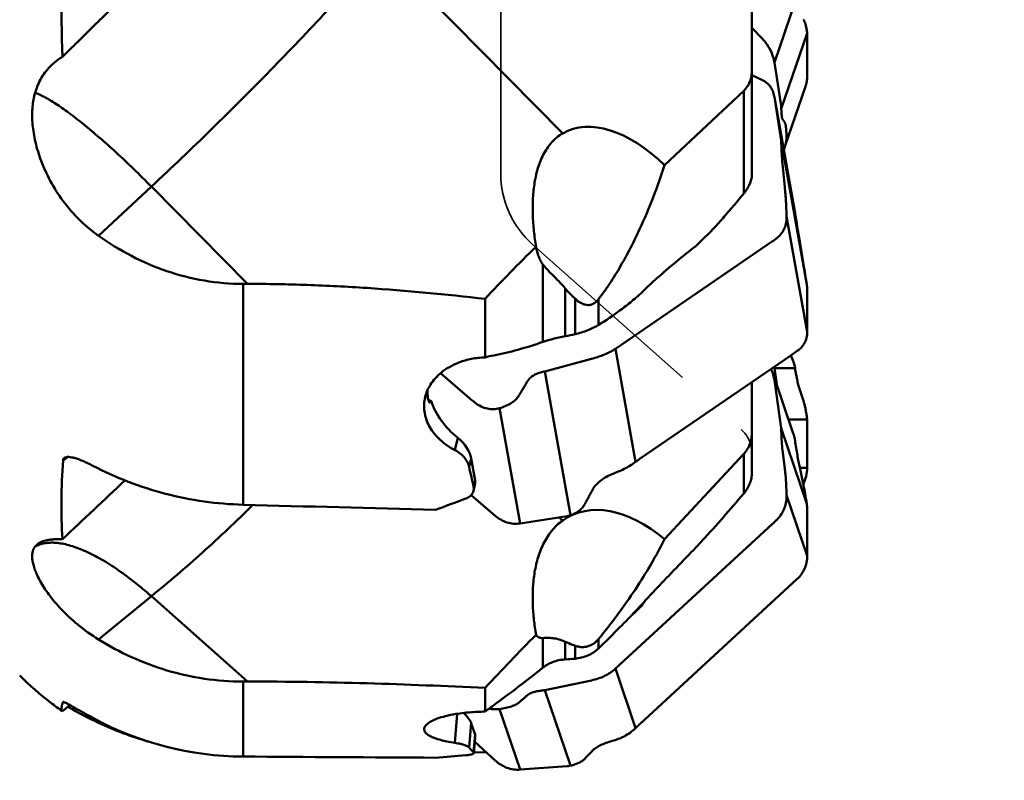
# Model space of a CAD drawing. Units: millimetres. Extents: x -27 to 112, y -118 to 159.
# Drawn here: x 39 to 70, y -108 to -84 of the extents above; entities that cross this region are included whole.
import ezdxf

# ---------------------------------------------------------------- set-up
doc = ezdxf.new("R2010")
doc.units = ezdxf.units.MM
doc.linetypes.add('HIDDEN', pattern=[9.525, 6.35, -3.175])
for name, color, linetype, lineweight in [('1', 4, 'Continuous', 50), ('2', 7, 'Continuous', 25), ('sk3', 1, 'HIDDEN', 35)]:
    doc.layers.add(name, color=color, linetype=linetype, lineweight=lineweight)
doc.styles.add('simplex', font='txt.shx', dxfattribs={"height": 3.5})
doc.dimstyles.new('\\M+18352\\M+18373\\M+1815B - ISO-25', dxfattribs={"dimscale": 0, "dimtxt": 3.5, "dimasz": 3.5, "dimexe": 1.5, "dimexo": 0, "dimgap": 2.3, "dimtad": 1, "dimdsep": 46, "dimtxsty": 'simplex', "dimcen": 0.09, "dimclrd": 256, "dimclre": 256, "dimclrt": 256, "dimadec": 0, "dimazin": 0, "dimtfac": 1, "dimtofl": 0, "dimtmove": 0, "dimatfit": 3, "dimfxl": 1, "dimtolj": 1, "dimlwd": -1, "dimlwe": -1, "dimarcsym": 0})

# ---------------------------------------------------------------- blocks, each defined once
blk = doc.blocks.new('*D6')
at = {"layer": '2'}
for p, q in [((63.25, 101.6), (88.711, 101.6)), ((87.211, -101.6), (87.211, 98.1))]:
    blk.add_line(p, q, dxfattribs=at)
blk.add_solid([(86.627, 98.1), (87.794, 98.1), (87.211, 101.6)], dxfattribs=at)
at = {"layer": 'Defpoints', "color": 0}
for p in [(63.25, 101.6), (87.211, 101.6), (63.501, -101.6)]:
    blk.add_point(p, dxfattribs=at)
at = {"layer": '2', "insert": (81.411, -1.75), "char_height": 3.5, "attachment_point": 2, "rotation": 90, "style": 'simplex'}
blk.add_mtext('\\A1;%%c203.2 [%%C8.000"]', dxfattribs=at)
blk = doc.blocks.new('_None')
blk = doc.blocks.new('*D11')
at = {"layer": '2'}
for p, q in [((56.242, 108.025), (100.909, 108.025)), ((99.409, -108.025), (99.409, 104.525))]:
    blk.add_line(p, q, dxfattribs=at)
blk.add_solid([(98.825, 104.525), (99.992, 104.525), (99.409, 108.025)], dxfattribs=at)
at = {"layer": 'Defpoints', "color": 0}
for p in [(56.242, 108.025), (99.409, 108.025), (64.75, -108.025)]:
    blk.add_point(p, dxfattribs=at)
at = {"layer": '2', "insert": (95.359, -1.75), "char_height": 3.5, "attachment_point": 5, "rotation": 90, "style": 'simplex'}
blk.add_mtext('\\A1;%%c216.05 [%%C8.506"]', dxfattribs=at)

msp = doc.modelspace()

# ---------------------------------------------------------------- linework, layer by layer
at = {"layer": '1'}
for p, q in [((50.10873444, -81.81067557), (55.76223219, -87.54445321)), ((61.7502494, -88.86751257), (61.7502494, -83.23508161)), ((63.11492136, -83.38342828), (62.46236678, -85.30200421)), ((61.7502494, -84.20332499), (62.08391671, -84.55522109)), ((63.49549082, -84.36956174), (62.68101815, -86.76419309)), ((63.49999519, -85.74052332), (63.49549082, -84.36956174)), ((62.46236678, -85.30200421), (62.67257644, -86.66934729)), ((61.7502494, -85.70532677), (62.08391671, -85.86016232)), ((61.492635, -86.19556218), (58.98473346, -88.5562667)), ((61.492635, -89.44935145), (61.492635, -86.19556218)), ((63.44483311, -86.06453596), (62.79827234, -87.96548949)), ((62.45832768, -86.37356081), (62.46236678, -86.39792149)), ((62.45838753, -86.37389552), (62.4587988, -86.37619546)), ((62.46236678, -86.39792149), (62.67257644, -87.77157904)), ((62.46267389, -86.39786657), (62.76015204, -88.0614843)), ((62.67257644, -87.77157904), (63.48704911, -92.32643853)), ((62.76015204, -88.0614843), (63.11039744, -90.02019772)), ((62.71780449, -88.51310069), (62.79174636, -89.24705832)), ((42.74158214, -89.22943703), (41.06681408, -90.78825261)), ((42.74158214, -89.22943703), (45.77899539, -92.30998166)), ((63.11492136, -90.04726977), (63.11009032, -90.02025264)), ((63.11492136, -90.04726977), (63.11033671, -90.01985813)), ((62.84744061, -90.17511236), (63.49999519, -93.82446064)), ((62.40261693, -90.96284554), (57.42891785, -94.36583669)), ((59.97785972, -91.11105246), (60.15691359, -90.93886811)), ((63.38525951, -91.6945963), (63.26320068, -90.96566066)), ((55.13714252, -94.14436247), (55.13714252, -91.69884796)), ((45.77899539, -92.30998166), (45.64341711, -92.30998166)), ((45.64341711, -99.30092574), (45.64341711, -92.30998166)), ((55.8442493, -92.45433319), (55.8442493, -93.96778966)), ((63.49999519, -93.82446064), (63.49549082, -92.42933352)), ((53.30510341, -94.6380208), (53.30510341, -92.78540483)), ((56.15083183, -93.9038699), (56.15083183, -92.77738839)), ((56.89321743, -92.7967003), (56.89321743, -93.61109009)), ((57.42891785, -94.36583669), (58.06911734, -97.9460903)), ((62.98363889, -94.57281878), (63.18578127, -94.43451352)), ((56.67726063, -94.68247488), (55.19547831, -95.08067655)), ((61.7502494, -95.41670045), (62.98363889, -94.57281878)), ((63.11492136, -94.97660323), (62.46236678, -94.97660323)), ((62.46236678, -94.97660323), (62.53470558, -95.49903029)), ((52.82619572, -95.94093868), (51.89403915, -95.13794291)), ((55.19547831, -95.08067655), (56.00995098, -99.63553604)), ((62.41137078, -95.13641362), (63.0598022, -97.04286704)), ((62.46236678, -95.35423059), (62.67257644, -96.8745298)), ((58.21208219, -97.83750467), (61.7502494, -95.41670045)), ((61.7502494, -98.28826397), (61.7502494, -95.41670045)), ((63.38525951, -96.0149968), (63.26320068, -95.65988924)), ((53.76003166, -96.24464915), (54.41258624, -99.89399743)), ((63.49549082, -96.60293852), (62.91017175, -96.60293852)), ((63.49999519, -98.13189156), (63.49549082, -96.60293852)), ((62.67257644, -96.8745298), (63.48704911, -99.26916115)), ((52.43972896, -97.18239527), (52.34680031, -97.57183346)), ((40.10193568, -97.78852841), (39.94699205, -97.89656575)), ((52.86179436, -97.83328019), (52.79794803, -98.10084248)), ((52.86179436, -97.83328019), (52.98752958, -98.53493143)), ((61.492635, -97.69466748), (58.98473346, -100.39333031)), ((61.492635, -98.94493378), (61.492635, -97.69466748)), ((62.71780449, -97.57526921), (62.79174636, -98.14915644)), ((63.37670408, -98.64482622), (63.26320068, -98.1148579)), ((63.26685151, -98.13189156), (63.49999519, -98.13189156)), ((52.97289574, -98.72124503), (52.9404434, -98.85724379)), ((52.98752958, -98.53493143), (52.94071553, -98.73111614)), ((63.38525951, -98.68477313), (63.37670408, -98.64482622)), ((52.86450239, -98.99458105), (53.62466255, -99.64941246)), ((62.84744061, -98.99885059), (63.49999519, -100.91742652)), ((63.49999519, -100.91742652), (63.49549082, -99.38014661)), ((54.41258624, -99.89399743), (55.90513887, -99.66246614)), ((55.65393454, -99.70143405), (55.76223219, -99.79762568)), ((62.40261693, -99.90668651), (57.42891785, -104.49041911)), ((59.97785972, -100.65806742), (60.15691359, -100.46361323)), ((58.21208219, -106.23428828), (63.18578127, -101.65055569)), ((42.74158214, -102.20004299), (41.06681408, -103.56522116)), ((42.74158214, -102.20004299), (45.77899539, -104.89791972)), ((55.13714252, -104.45677887), (55.13714252, -103.52061987)), ((55.8442493, -103.63964904), (55.8442493, -104.19679555)), ((56.15083183, -104.17462137), (56.15083183, -103.76396627)), ((56.89321743, -103.55584975), (56.89321743, -103.84910094)), ((57.42891785, -104.49041911), (58.06911734, -106.37266982)), ((45.77899539, -104.89791972), (45.64341711, -104.89791972)), ((45.64341711, -107.27423964), (45.64341711, -104.89791972)), ((56.67726063, -104.86105691), (55.19547831, -105.16671184)), ((53.30510341, -105.85073113), (53.30510341, -105.10266441)), ((55.19547831, -105.16671184), (56.00995098, -107.56134318)), ((40.16433777, -105.64501977), (39.92650602, -105.83674331)), ((52.42220014, -105.9195268), (52.34680031, -106.83925291)), ((53.76003166, -105.76919366), (54.41258624, -107.68776959)), ((41.12059085, -106.1711771), (41.06681408, -106.20450429)), ((52.86179436, -106.20710789), (52.79794803, -106.98590467)), ((52.86179436, -106.20710789), (52.87883946, -106.25488446)), ((52.87883946, -106.25488446), (52.98752958, -106.57444432)), ((52.98752958, -106.57444432), (52.94071553, -107.1454815)), ((52.97688756, -106.80741633), (52.9478416, -107.16171863)), ((52.98694486, -106.68473748), (52.97688756, -106.80741633)), ((52.97688756, -106.80741633), (53.62466255, -107.39719404)), ((53.30510341, -107.1317429), (52.949652, -107.1395035)), ((53.31875816, -107.11871863), (53.30510341, -107.1317429)), ((54.41258624, -107.68776959), (55.90513887, -107.57847984))]:
    msp.add_line(p, q, dxfattribs=at)
for centre, radius, start, end in [((100.34617854, -83.16842981), 60.45117003, 177.6237105822, 181.8496617283), ((61.80086281, -87.62596309), 1.05361162, 335.585009095, 341.202675709), ((146.36321651, -77.07753558), 84.25255278, 188.8552534818, 189.4878945618), ((85.454739, -122.51201086), 43.7866438, 134.2205799, 137.242516132), ((7.36097158, -101.04421283), 56.79908598, 8.828907683, 9.474496472), ((59.20501743, -89.5719341), 4.42752605, 220.618397576, 226.38432416), ((54.40816609, -86.31260879), 7.78871807, 280.624982464, 282.928932183), ((54.21489064, -97.88148994), 3.3686503, 100.816845512, 105.668712152), ((61.14754857, -95.15867155), 1.32736423, 7.883847799, 9.743049734), ((53.74507361, -91.26556326), 5.21936003, 244.618368845, 245.80443215), ((51.54072472, -96.005358), 0.06089285, 277.552744808, 284.097332144), ((62.76801707, -96.60525421), 0.72747743, 0.182382642, 8.738943617), ((-571.30879448, 550.87418963), 893.17179266, 313.1839101223, 313.3579192569), ((56.83273266, -101.29354295), 1.85974628, 308.664465945, 323.344022532), ((56.80529268, -101.27122949), 1.89508153, 323.298105763, 323.923852472), ((56.7948726, -101.26367514), 1.90795185, 323.92476155, 324.980565701), ((132.28471904, -178.94795605), 108.12449668, 135.687753049, 136.9241921784), ((54.50387922, -83.53418543), 20.70603895, 273.711539688, 274.56210951), ((45.64341711, -97.63552878), 10, 225, 232.516165299), ((30.07887593, -73.29593674), 39.98643278, 306.00068059, 308.804808812), ((44.3865918, -99.26955407), 7.93853511, 232.53750437, 235.817737601), ((63.73195606, -119.65409931), 17.29890833, 125.923140881, 127.066839725), ((46.71875379, -94.26040079), 13.21385753, 239.939604613, 244.676526807), ((45.70369412, -97.20303834), 10.07142341, 241.41357027, 269.657083927), ((45.52289279, -96.75884579), 10.44399837, 244.743961737, 253.962429697)]:
    msp.add_arc(centre, radius, start, end, dxfattribs=at)
for centre, major_axis, ratio, start_param, end_param in [((58.09996511, -91.92766506), (-2.27540209, 4.4172072), 0.549731758, -1.0220194751, 0.0259880612), ((53.52590511, -96.07193607), (-1.81538484, 1.16914451), 0.7121980326, 0.7090507638, 1.4258306905), ((51.92250222, -97.71118536), (-0.86446897, 0.55673548), 0.7121980326, -2.5540490815, -1.7157619631), ((44.95461292, 0), (-11.26640247, 107.63384096), 0.0535018552, 2.711910645, 2.7263733023), ((52.48654394, -98.60521947), (0.1278023, 0.53496214), 0.9090639717, -1.5704882025, -1.2281908777), ((239.29702215, 0), (-217.32759159, -106.97311105), 0.054862388, 0.5031586582, 0.5118382645), ((29.00777111, 0), (-1538.77897008, 42.77732537), 0.0641872384, -4.6997934748, -4.6958350383), ((58.09996511, -103.89534603), (-2.09886336, 4.2404746), 0.6089873779, -0.9515835563, 0.09642398), ((51.92250222, -105.63199412), (-0.93830178, 0.67777582), 0.2291091056, -2.8200806477, -2.2510004273), ((52.48654394, -106.6691671), (0.11451773, 0.59446182), 0.823624521, -1.4392410239, -1.2554136662), ((44.95461292, 0), (-8.94719872, 107.63295947), 0.0831210669, 3.0247605839, 3.0392232413), ((29.00777111, 0), (-1538.78126159, 10.01943319), 0.069644841, -4.7011243708, -4.6971659343), ((239.29702215, 0), (-216.66045455, -100.3798373), 0.1793112188, 0.4472710677, 0.455950674)]:
    msp.add_ellipse(centre, major_axis=major_axis, ratio=ratio, start_param=start_param, end_param=end_param, dxfattribs=at)
for points, knots in [([(43.70932386, -81.37716016), (43.39525111, -81.690231), (42.76733422, -82.31659542), (41.82340868, -83.2540554), (40.87623729, -84.18816949), (40.24309912, -84.80916235), (39.92650602, -85.11961707)], [0, 0, 0, 0, 0.2500105694, 0.5000185103, 0.7500159492, 1, 1, 1, 1]), ([(49.98902976, -81.80517444), (49.43556132, -82.4331776), (48.2911642, -83.69546531), (46.50850574, -85.5654275), (44.6539248, -87.42008994), (43.38309549, -88.63233881), (42.74158214, -89.22943703)], [0, 0, 0, 0, 0.2419549745, 0.4924123843, 0.7466838155, 1, 1, 1, 1]), ([(63.48704911, -84.27471595), (63.4796214, -84.2335538), (63.4649253, -84.15926774), (63.44284177, -84.07265707), (63.42434545, -84.01704834), (63.41169942, -83.98612875), (63.39929849, -83.96301453), (63.3899869, -83.95094443), (63.38525952, -83.94660362)], [0, 0, 0, 0, 0.3621967131, 0.6555942359, 0.7731471747, 0.8694943572, 0.9444238364, 1, 1, 1, 1]), ([(63.49549082, -84.36956174), (63.49546046, -84.36141006), (63.49468319, -84.32965523), (63.49124199, -84.29795166), (63.48704911, -84.27471595)], [0, 0, 0, 0, 0.2566447606, 1, 1, 1, 1]), ([(62.08391671, -84.55522109), (62.13370875, -84.60773334), (62.24836689, -84.74798925), (62.38695513, -84.99683306), (62.44683279, -85.2009608), (62.46236678, -85.30200421)], [0, 0, 0, 0, 0.2559712069, 0.6383909284, 1, 1, 1, 1]), ([(39.06001245, -86.25989308), (39.08427633, -86.17512204), (39.14199099, -86.01058922), (39.25910261, -85.77918001), (39.40556839, -85.5681547), (39.52168784, -85.44258135), (39.58383635, -85.38363855)], [0, 0, 0, 0, 0.2561433683, 0.5049654585, 0.7511791315, 1, 1, 1, 1]), ([(39.58383635, -85.38363855), (39.60934851, -85.35944235), (39.71671436, -85.26292265), (39.83413982, -85.17780779), (39.92650602, -85.11961707)], [0, 0, 0, 0, 0.2436191335, 1, 1, 1, 1]), ([(61.7502494, -85.54782849), (61.7502494, -85.60908093), (61.7401842, -85.73088347), (61.69215247, -85.90612206), (61.61082049, -86.06514878), (61.53485253, -86.15582219), (61.492635, -86.19556218)], [0, 0, 0, 0, 0.2567648599, 0.5092974434, 0.7569562864, 1, 1, 1, 1]), ([(62.08391671, -85.86016232), (62.13128133, -85.88214147), (62.22203685, -85.93698018), (62.33474868, -86.05362635), (62.41679787, -86.20232006), (62.44777815, -86.31456722), (62.45832674, -86.37355776)], [0, 0, 0, 0, 0.2370426379, 0.4760079635, 0.7279543977, 1, 1, 1, 1]), ([(63.44488505, -86.06438308), (63.46295881, -86.01123062), (63.49055367, -85.90434179), (63.50017176, -85.79426228), (63.49999519, -85.74052332)], [0, 0, 0, 0, 0.5109302792, 1, 1, 1, 1]), ([(41.06681408, -90.78825261), (40.83248762, -90.62184676), (40.40519602, -90.25643852), (39.88457591, -89.63303245), (39.49356082, -88.99090931), (39.21927102, -88.36300773), (39.04675555, -87.7685733), (38.96422738, -87.21794299), (38.96399018, -86.71655553), (39.01878739, -86.40392157), (39.06001245, -86.25989308)], [0, 0, 0, 0, 0.1650371667, 0.3208550015, 0.4645772237, 0.5953020037, 0.7132052928, 0.8190183685, 0.9139720489, 1, 1, 1, 1]), ([(39.06001245, -86.25989308), (39.10718745, -86.27673455), (39.20700267, -86.3182324), (39.36230503, -86.39583197), (39.53329621, -86.49297885), (39.79335962, -86.65576424), (40.15027992, -86.90664056), (40.60922465, -87.26349315), (41.10802178, -87.6825816), (41.63740141, -88.15624451), (42.18751623, -88.67582498), (42.55570616, -89.04092161), (42.74158214, -89.22943703)], [0, 0, 0, 0, 0.031613163, 0.0681275614, 0.1095128867, 0.1556788961, 0.2617152752, 0.3846660327, 0.5224882443, 0.6727924357, 0.8329181526, 1, 1, 1, 1]), ([(62.67257644, -86.66934729), (62.67382896, -86.67746112), (62.67816776, -86.70891782), (62.6805048, -86.74065553), (62.68101815, -86.76419309)], [0, 0, 0, 0, 0.2585554561, 1, 1, 1, 1]), ([(62.68101815, -86.76419309), (62.68191526, -86.80532612), (62.68441832, -86.87940002), (62.69076798, -86.96634958), (62.69788267, -87.02236732), (62.7034248, -87.05330004), (62.70957831, -87.07635753), (62.71481286, -87.0888373), (62.7178045, -87.09344887)], [0, 0, 0, 0, 0.3706806242, 0.6677001757, 0.7849634715, 0.8793814627, 0.9504746618, 1, 1, 1, 1]), ([(62.71780449, -87.09344889), (62.72070821, -87.09792495), (62.72731646, -87.10648459), (62.73616683, -87.12004819), (62.74556417, -87.13331689), (62.75477311, -87.14664257), (62.76399394, -87.15996094), (62.77335733, -87.17323614), (62.78229278, -87.18674237), (62.78880514, -87.19536698), (62.79174636, -87.19983478)], [0, 0, 0, 0, 0.1235425582, 0.2500059882, 0.3749105151, 0.5000022504, 0.625077661, 0.7499984956, 0.8761426292, 1, 1, 1, 1]), ([(62.79174636, -87.19983477), (62.79616803, -87.20619658), (62.80369704, -87.2238323), (62.81261937, -87.25616084), (62.82084908, -87.29933853), (62.82826053, -87.35292612), (62.83471708, -87.41657032), (62.84238137, -87.51967462), (62.84578544, -87.60163013), (62.84744061, -87.65909925)], [0, 0, 0, 0, 0.0499772722, 0.1220725054, 0.2165630468, 0.3331048907, 0.4710297655, 0.6291268156, 1, 1, 1, 1]), ([(54.91694567, -91.13186821), (54.88999876, -90.96807421), (54.84513713, -90.63901315), (54.80890389, -90.14252798), (54.80933643, -89.64572843), (54.85447758, -89.15312127), (54.95543669, -88.67318377), (55.09985018, -88.29351449), (55.26030768, -88.01787747), (55.40351818, -87.83148417), (55.57015314, -87.67016406), (55.69641763, -87.58239187), (55.76223219, -87.54445321)], [0, 0, 0, 0, 0.1279978258, 0.2559138858, 0.3835713454, 0.5106650101, 0.6366749662, 0.7607572706, 0.8218357697, 0.8820685454, 0.9414229934, 1, 1, 1, 1]), ([(62.67257644, -87.77157904), (62.67385027, -87.77989976), (62.67842176, -87.81402875), (62.68053549, -87.84846773), (62.68101815, -87.87447403)], [0, 0, 0, 0, 0.2444973485, 1, 1, 1, 1]), ([(62.68101815, -87.87447403), (62.68303346, -87.98306015), (62.6912777, -88.19622592), (62.70741855, -88.40895249), (62.7178045, -88.51310067)], [0, 0, 0, 0, 0.5092372776, 1, 1, 1, 1]), ([(62.84743739, -87.6590985), (62.8481374, -87.68340456), (62.84603372, -87.7872268), (62.82384654, -87.89026612), (62.79827933, -87.96545939)], [0, 0, 0, 0, 0.2344011948, 1, 1, 1, 1]), ([(58.98473346, -88.5562667), (58.8784919, -88.88977053), (58.63778209, -89.57405208), (58.27750831, -90.42576682), (57.93458087, -91.12960268), (57.63636694, -91.68209643), (57.35475547, -92.14642166), (57.10215266, -92.5194482), (56.96492823, -92.70496342), (56.89321743, -92.7967003)], [0, 0, 0, 0, 0.2210826705, 0.4578769049, 0.5836656117, 0.7154977867, 0.854316714, 0.9264530669, 1, 1, 1, 1]), ([(61.492635, -89.44935145), (61.53181523, -89.40123977), (61.60316893, -89.30383623), (61.70695048, -89.11546709), (61.7502494, -88.96253395), (61.7502494, -88.86751257)], [0, 0, 0, 0, 0.2882216582, 0.5586048728, 1, 1, 1, 1]), ([(60.15691359, -90.93886811), (60.27354262, -90.82671347), (60.50371293, -90.59208224), (60.83887004, -90.22439255), (61.16931668, -89.84186198), (61.38541901, -89.58100822), (61.492635, -89.44935145)], [0, 0, 0, 0, 0.2424955445, 0.4923663238, 0.7455375077, 1, 1, 1, 1]), ([(62.79174636, -89.24705832), (62.80690765, -89.39755154), (62.83058113, -89.70670039), (62.84373919, -90.01644958), (62.84744061, -90.17511236)], [0, 0, 0, 0, 0.4879808154, 1, 1, 1, 1]), ([(62.84743739, -90.17511277), (62.84892882, -90.23904605), (62.84140026, -90.36522017), (62.79018496, -90.54836326), (62.69295608, -90.7174367), (62.59897968, -90.81156367), (62.54557931, -90.85425867)], [0, 0, 0, 0, 0.248948865, 0.4886148226, 0.7338473266, 1, 1, 1, 1]), ([(45.64341711, -92.30998166), (45.23404266, -92.30998166), (44.41428383, -92.24085659), (43.22146183, -91.93679559), (42.09404269, -91.45164361), (41.39812261, -91.02352982), (41.06681408, -90.78825261)], [0, 0, 0, 0, 0.2508150293, 0.5012565544, 0.7510376986, 1, 1, 1, 1]), ([(62.54558178, -90.85425992), (62.53366701, -90.86378609), (62.48689216, -90.90110554), (62.4394198, -90.93766512), (62.40261693, -90.96284554)], [0, 0, 0, 0, 0.2548950698, 1, 1, 1, 1]), ([(55.13714252, -91.69884796), (55.10849145, -91.66165284), (55.05731347, -91.57908763), (54.99783335, -91.44206298), (54.95090642, -91.29153936), (54.92733561, -91.18621714), (54.91694567, -91.13186821)], [0, 0, 0, 0, 0.2297161038, 0.4724501989, 0.7292705392, 1, 1, 1, 1]), ([(58.32442478, -92.52362376), (58.46284136, -92.39036544), (58.99349104, -91.89605612), (59.55356944, -91.43364089), (59.97785972, -91.11105246)], [0, 0, 0, 0, 0.2649684651, 1, 1, 1, 1]), ([(55.8442493, -92.45433319), (55.77736342, -92.37641106), (55.64611076, -92.23278992), (55.45229926, -92.03782291), (55.28066007, -91.86681979), (55.17995557, -91.75442832), (55.13714252, -91.69884796)], [0, 0, 0, 0, 0.297625635, 0.5635520061, 0.7966651547, 1, 1, 1, 1]), ([(53.30510341, -92.78540483), (52.06254343, -92.63971189), (50.18774224, -92.46290937), (47.67585366, -92.3337132), (46.41190055, -92.30998166), (45.77899539, -92.30998166)], [0, 0, 0, 0, 0.4974593135, 0.7483402182, 1, 1, 1, 1]), ([(56.89321743, -93.61109009), (57.12977998, -93.4659952), (57.4891434, -93.22515828), (57.96187907, -92.85505374), (58.20318373, -92.6403466), (58.32442478, -92.52362376)], [0, 0, 0, 0, 0.4624001765, 0.719581645, 1, 1, 1, 1]), ([(63.49549082, -92.42933352), (63.49546004, -92.42089252), (63.49462715, -92.38646426), (63.49103806, -92.3521219), (63.48704911, -92.32643853)], [0, 0, 0, 0, 0.2451490787, 1, 1, 1, 1]), ([(56.89321743, -92.7967003), (56.86347883, -92.83474374), (56.79863588, -92.90213532), (56.68253451, -92.96638115), (56.56635005, -92.98504342), (56.46315237, -92.97094426), (56.37266842, -92.93763156), (56.26544666, -92.87739817), (56.19457189, -92.81905297), (56.15083183, -92.77738839)], [0, 0, 0, 0, 0.16854451, 0.3223999535, 0.4544767135, 0.5719221404, 0.6821510956, 0.7891497521, 1, 1, 1, 1]), ([(56.15083183, -93.9038699), (56.28930046, -93.87204891), (56.49099526, -93.80936197), (56.73506633, -93.70081878), (56.84477258, -93.64080358), (56.89321743, -93.61109009)], [0, 0, 0, 0, 0.532263818, 0.7870940633, 1, 1, 1, 1]), ([(55.13714252, -94.14436247), (55.18098737, -94.12860765), (55.28101672, -94.09657169), (55.44858387, -94.05162417), (55.64021921, -94.00772665), (55.77574006, -93.98064691), (55.8442493, -93.96778966)], [0, 0, 0, 0, 0.191606535, 0.431697409, 0.7133265862, 1, 1, 1, 1]), ([(63.18578127, -94.43451352), (63.23358628, -94.40180547), (63.32270337, -94.3264789), (63.42539973, -94.18225957), (63.48793689, -94.01097626), (63.50019909, -93.88761202), (63.49999519, -93.82446064)], [0, 0, 0, 0, 0.2431646153, 0.4849499737, 0.7348873382, 1, 1, 1, 1]), ([(53.58269567, -94.57269343), (53.8372186, -94.52419431), (54.3615453, -94.40148611), (54.87479893, -94.23863071), (55.13714252, -94.14436247)], [0, 0, 0, 0, 0.4817205839, 1, 1, 1, 1]), ([(57.42891785, -94.36583669), (57.37792545, -94.40072555), (57.26614526, -94.46614085), (57.0835993, -94.54966718), (56.88519336, -94.62258839), (56.74724349, -94.66366828), (56.67726063, -94.68247488)], [0, 0, 0, 0, 0.2263241808, 0.4730836241, 0.7345535908, 1, 1, 1, 1]), ([(51.48673469, -95.66857613), (51.51341143, -95.60914293), (51.58326915, -95.47978486), (51.72695452, -95.29032354), (51.92612437, -95.10121452), (52.18203604, -94.92682791), (52.50119256, -94.77801479), (52.88230164, -94.67149169), (53.15992946, -94.64172242), (53.30510341, -94.6380208)], [0.09908510712, 0.09908510712, 0.09908510712, 0.09908510712, 0.1791063492, 0.2792629003, 0.390225033, 0.5154318853, 0.6584940455, 0.8213957724, 1, 1, 1, 1]), ([(63.11491801, -94.97660396), (63.10399202, -94.90819281), (63.07112678, -94.76947226), (63.01682521, -94.63749907), (62.98364254, -94.57282411)], [0, 0, 0, 0, 0.4879812906, 1, 1, 1, 1]), ([(62.35536974, -95.0026652), (62.36074434, -95.01330879), (62.38174034, -95.05682295), (62.39961217, -95.10183495), (62.4113262, -95.13628393)], [0, 0, 0, 0, 0.2468158497, 1, 1, 1, 1]), ([(63.26320068, -95.65988924), (63.2494875, -95.61999328), (63.22301359, -95.52715462), (63.18637494, -95.37045296), (63.14935141, -95.18295396), (63.12633309, -95.04805599), (63.11492136, -94.97660323)], [0, 0, 0, 0, 0.1808505559, 0.4134021113, 0.6898083492, 1, 1, 1, 1]), ([(55.09066621, -95.10760665), (55.04196672, -95.11970943), (54.94960894, -95.14854599), (54.82534892, -95.20997848), (54.7244421, -95.28520639), (54.67382857, -95.34688427), (54.65437976, -95.37853485)], [0, 0, 0, 0, 0.2865026164, 0.5502813267, 0.7879038972, 1, 1, 1, 1]), ([(55.19547831, -95.08067655), (55.18662901, -95.08307548), (55.15176976, -95.09235495), (55.11677594, -95.10111787), (55.09066621, -95.10760665)], [0, 0, 0, 0, 0.2541731474, 1, 1, 1, 1]), ([(62.4113262, -95.13628393), (62.41725086, -95.15370733), (62.43950101, -95.22501287), (62.45465894, -95.29848514), (62.46236678, -95.35423059)], [0, 0, 0, 0, 0.2464304197, 1, 1, 1, 1]), ([(51.4086344, -95.89722637), (51.42504148, -95.82855278), (51.4504437, -95.75164085), (51.48265158, -95.6776729), (51.48673469, -95.66857613)], [0, 0, 0, 0, 0.0868371539, 0.099085107116, 0.099085107116, 0.099085107116, 0.099085107116]), ([(51.48675232, -95.66858404), (51.48340252, -95.72278655), (51.48291241, -95.79994764), (51.49181807, -95.89569869), (51.49977841, -95.94552011), (51.50574212, -95.9727426), (51.50778448, -95.98112115)], [0, 0, 0, 0, 0.3987295793, 0.5645623565, 0.7056575183, 0.76895455831, 0.76895455831, 0.76895455831, 0.76895455831]), ([(54.65437973, -95.37853484), (54.64851289, -95.38808241), (54.63719801, -95.40742439), (54.61440761, -95.44604177), (54.58522057, -95.49390128), (54.55083782, -95.55172869), (54.51625818, -95.60942233), (54.48169425, -95.66712555), (54.44727909, -95.72492985), (54.41818174, -95.77284203), (54.3953414, -95.81143001), (54.38398434, -95.83074981), (54.37814173, -95.84031324)], [0, 0, 0, 0, 0.0624760963, 0.1249190128, 0.2500000634, 0.3749950404, 0.5000003186, 0.625004693, 0.7500005717, 0.8750637913, 0.9375190696, 1, 1, 1, 1]), ([(52.34680031, -97.57183346), (52.24786163, -97.52031548), (52.06748863, -97.40975328), (51.83664733, -97.21573499), (51.65656882, -97.01035738), (51.52199805, -96.79659218), (51.42984818, -96.57638215), (51.37883669, -96.35123161), (51.3691209, -96.12268573), (51.39087058, -95.97157868), (51.4086344, -95.89722637)], [0, 0, 0, 0, 0.1617362016, 0.3054129387, 0.4356709479, 0.5561934381, 0.6700793397, 0.7801473993, 0.8891607198, 1, 1, 1, 1]), ([(51.50778448, -95.98112115), (51.50944554, -95.98793548), (51.51426956, -96.00620372), (51.52273856, -96.03176318), (51.53247629, -96.052403), (51.54033594, -96.06224946), (51.54418607, -96.06494904), (51.54598371, -96.06547869)], [0.76895455831, 0.76895455831, 0.76895455831, 0.76895455831, 0.8204345219, 0.9076627449, 0.9667648049, 0.9862402521, 1, 1, 1, 1]), ([(52.98446306, -96.06915885), (52.97122778, -96.05879613), (52.91779113, -96.01691189), (52.86490326, -95.97428286), (52.82619572, -95.94093868)], [0, 0, 0, 0, 0.2475671258, 1, 1, 1, 1]), ([(54.37814173, -95.84031324), (54.35061481, -95.8863291), (54.27796529, -95.97522191), (54.13579364, -96.08659815), (53.96001778, -96.17928434), (53.82924379, -96.22512753), (53.76003166, -96.24464915)], [0, 0, 0, 0, 0.2132374604, 0.4508881762, 0.7140205985, 1, 1, 1, 1]), ([(51.55555639, -96.06441696), (51.56490215, -96.06207347), (51.58440571, -96.05187888), (51.5989688, -96.03584474), (51.60590598, -96.02641203)], [0, 0, 0, 0, 0.4514177661, 1, 1, 1, 1]), ([(53.76003214, -96.24464695), (53.69898253, -96.26186618), (53.57049095, -96.28178247), (53.37110162, -96.26348041), (53.1695535, -96.19442455), (53.04449816, -96.11616049), (52.98446527, -96.06915701)], [0, 0, 0, 0, 0.230989859, 0.4680290472, 0.7223496252, 1, 1, 1, 1]), ([(63.48704911, -96.49472663), (63.47932497, -96.4446308), (63.4637384, -96.34984913), (63.43834774, -96.21805414), (63.41322321, -96.10792988), (63.39470569, -96.04286562), (63.38525952, -96.01499682)], [0, 0, 0, 0, 0.309786562, 0.5869921319, 0.8201572323, 1, 1, 1, 1]), ([(62.67257644, -96.8745298), (62.67384356, -96.88367862), (62.67834103, -96.92052369), (62.6805262, -96.95764089), (62.68101815, -96.98551526)], [0, 0, 0, 0, 0.2488530679, 1, 1, 1, 1]), ([(61.7502494, -97.01040039), (61.7502494, -97.07261077), (61.73983315, -97.19762582), (61.69153031, -97.37952922), (61.61024557, -97.54910501), (61.53480428, -97.64929027), (61.492635, -97.69466748)], [0, 0, 0, 0, 0.2496976066, 0.5006714469, 0.7513624931, 1, 1, 1, 1]), ([(62.68101815, -96.98551526), (62.68290958, -97.09268389), (62.69014811, -97.28962585), (62.70648548, -97.48613854), (62.7178045, -97.57526919)], [0, 0, 0, 0, 0.5440000319, 1, 1, 1, 1]), ([(63.11491801, -97.27280705), (63.11196278, -97.25312118), (63.09868099, -97.17535154), (63.07876852, -97.09866181), (63.05978173, -97.04281332)], [0, 0, 0, 0, 0.2523183961, 1, 1, 1, 1]), ([(63.26320068, -98.1148579), (63.25052412, -98.05566871), (63.2249752, -97.92826033), (63.17367293, -97.64787088), (63.13794741, -97.42619198), (63.11492136, -97.27280652)], [0, 0, 0, 0, 0.2123632023, 0.4558461871, 1, 1, 1, 1]), ([(39.94699205, -97.89656575), (39.94812854, -97.88057264), (39.95393325, -97.8567157), (39.97209536, -97.83088501), (39.98374285, -97.82075876), (39.99007596, -97.81634289)], [0, 0, 0, 0, 0.5122087082, 0.7533545431, 1, 1, 1, 1]), ([(39.99007596, -97.81634289), (40.00670856, -97.80474551), (40.03848555, -97.79361763), (40.08444009, -97.78825695), (40.14321544, -97.78837922), (40.22794606, -97.80067972), (40.34025399, -97.82984441), (40.46540954, -97.87279682), (40.60022399, -97.927634), (40.7414674, -97.99240438), (40.83657704, -98.04029339), (40.88466424, -98.06549506)], [0, 0, 0, 0, 0.0638494668, 0.1023291647, 0.1458434238, 0.2484115653, 0.3709181675, 0.5108269502, 0.6647622279, 0.8290425508, 1, 1, 1, 1]), ([(52.79794803, -98.10084248), (52.78716893, -98.05275779), (52.75182179, -97.95435026), (52.66144055, -97.81440287), (52.5262747, -97.67986174), (52.41184333, -97.60570175), (52.34680031, -97.57183346)], [0, 0, 0, 0, 0.2064835452, 0.4334453227, 0.6927241898, 1, 1, 1, 1]), ([(58.06911734, -97.9460903), (58.08103211, -97.93656412), (58.12780696, -97.89924467), (58.17527932, -97.86268509), (58.21208219, -97.83750467)], [0, 0, 0, 0, 0.2548950698, 1, 1, 1, 1]), ([(39.92650602, -100.39169971), (39.90182845, -99.98655684), (39.88211852, -99.15384207), (39.91677515, -98.32178757), (39.94699205, -97.89656575)], [0, 0, 0, 0, 0.4877429341, 1, 1, 1, 1]), ([(40.88466424, -98.06549506), (41.24914256, -98.25651184), (42.00246463, -98.59730964), (43.18421948, -98.97665236), (44.40333671, -99.2202552), (45.22998602, -99.28976707), (45.64341711, -99.30092574)], [0, 0, 0, 0, 0.2490685012, 0.4991561603, 0.7496712468, 1, 1, 1, 1]), ([(57.32981439, -98.33182004), (57.45564479, -98.28159703), (57.64676549, -98.20243277), (57.89324061, -98.07153455), (58.01264417, -97.9912379), (58.06911488, -97.94608824)], [0, 0, 0, 0, 0.4858746028, 0.7407112737, 1, 1, 1, 1]), ([(62.79174636, -98.14915644), (62.79943106, -98.20879996), (62.81306697, -98.3373083), (62.83484857, -98.62043164), (62.84395671, -98.84414567), (62.84744061, -98.99885059)], [0, 0, 0, 0, 0.2117930059, 0.4550114877, 1, 1, 1, 1]), ([(63.37675587, -98.64481513), (63.41703452, -98.56576545), (63.47939348, -98.3980526), (63.50025553, -98.22025906), (63.49999519, -98.13189156)], [0, 0, 0, 0, 0.5009939059, 1, 1, 1, 1]), ([(56.71655271, -98.81117507), (56.74389002, -98.76116184), (56.81559923, -98.66310855), (56.95607445, -98.53441), (57.13014417, -98.42084059), (57.26067299, -98.35942009), (57.32981521, -98.33182316)], [0, 0, 0, 0, 0.215849859, 0.4554494965, 0.7180690417, 1, 1, 1, 1]), ([(61.492635, -98.94493378), (61.53289956, -98.89761636), (61.6063999, -98.79647234), (61.68894134, -98.63085105), (61.73894211, -98.45942449), (61.7502494, -98.34386131), (61.7502494, -98.28826397)], [0, 0, 0, 0, 0.2591613604, 0.5189853091, 0.7680892302, 1, 1, 1, 1]), ([(52.94044271, -98.85724669), (52.94534772, -98.83669251), (52.95039598, -98.79422412), (52.94544544, -98.75177595), (52.94071553, -98.73111614)], [0, 0, 0, 0, 0.4992557863, 1, 1, 1, 1]), ([(63.48704911, -99.26916115), (63.47141175, -99.16291032), (63.44040037, -98.96759009), (63.40408811, -98.77314569), (63.38525952, -98.68477315)], [0, 0, 0, 0, 0.5430825939, 1, 1, 1, 1]), ([(52.6953356, -99.10375005), (52.73164112, -99.09008229), (52.79266419, -99.05939607), (52.84483367, -99.01561744), (52.86451326, -98.99459122)], [0, 0, 0, 0, 0.3224481236, 0.56136790645, 0.56136790645, 0.56136790645, 0.56136790645]), ([(52.86451326, -98.99459122), (52.86615742, -98.99283455), (52.88572784, -98.97149746), (52.91667072, -98.92810692), (52.93490043, -98.88047135), (52.94044271, -98.85724669)], [0.56136790645, 0.56136790645, 0.56136790645, 0.56136790645, 0.5813288537, 0.8015357121, 1, 1, 1, 1]), ([(56.44283401, -99.31193969), (56.44864536, -99.30157331), (56.4598586, -99.28062247), (56.48244459, -99.23877091), (56.51135961, -99.18682314), (56.54543224, -99.12412925), (56.57969584, -99.06155896), (56.61394412, -98.99898007), (56.64804811, -98.93630778), (56.67687552, -98.88431324), (56.69951024, -98.84248793), (56.71076495, -98.82155586), (56.71655271, -98.81117507)], [0, 0, 0, 0, 0.0624725327, 0.1249060589, 0.2499998796, 0.3749940947, 0.5000002586, 0.6250053753, 0.7500006358, 0.8750738882, 0.9375218481, 1, 1, 1, 1]), ([(60.15691359, -100.46361323), (60.27159244, -100.33907054), (60.49916559, -100.08770663), (60.94586491, -99.58270967), (61.27544101, -99.20017213), (61.492635, -98.94493378)], [0, 0, 0, 0, 0.2511090394, 0.5029083767, 1, 1, 1, 1]), ([(62.84743739, -98.9988506), (62.84896476, -99.06667749), (62.84071391, -99.20308166), (62.78933549, -99.40471884), (62.69341727, -99.59915237), (62.59971222, -99.71457348), (62.54557931, -99.76830319)], [0, 0, 0, 0, 0.2397127428, 0.4799053429, 0.7305127631, 1, 1, 1, 1]), ([(45.9487552, -99.30920248), (45.42971977, -99.82307185), (44.3835969, -100.81297792), (43.29135265, -101.75190052), (42.74158214, -102.20004299)], [0, 0, 0, 0, 0.5073288959, 1, 1, 1, 1]), ([(56.00995098, -99.63553604), (56.05861041, -99.61779109), (56.15086833, -99.57800656), (56.27391937, -99.50186911), (56.37359895, -99.41441214), (56.42352411, -99.34638503), (56.44283399, -99.31193969)], [0, 0, 0, 0, 0.2820496837, 0.5452120323, 0.7849606285, 1, 1, 1, 1]), ([(63.49549082, -99.38014661), (63.49546019, -99.37090069), (63.49464722, -99.33378529), (63.49110773, -99.29673815), (63.48704911, -99.26916115)], [0, 0, 0, 0, 0.2490830373, 1, 1, 1, 1]), ([(53.62466255, -99.64941246), (53.67840688, -99.69570991), (53.79450646, -99.77897298), (53.98987018, -99.86700367), (54.19980633, -99.90992382), (54.34277614, -99.90482667), (54.41258624, -99.89399743)], [0, 0, 0, 0, 0.2503200053, 0.5007506035, 0.7507064952, 1, 1, 1, 1]), ([(55.90513887, -99.66246614), (55.91408182, -99.66105836), (55.94961032, -99.65462158), (55.9845377, -99.64480367), (56.00995098, -99.63553604)], [0, 0, 0, 0, 0.2507535964, 1, 1, 1, 1]), ([(54.91694567, -103.41561578), (54.88989433, -103.25973132), (54.84489203, -102.94491652), (54.80878241, -102.46703636), (54.80948169, -101.98308927), (54.85508852, -101.49618789), (54.95701634, -101.01275057), (55.12992155, -100.5463638), (55.34807425, -100.19126032), (55.57022314, -99.94860815), (55.69625516, -99.8444409), (55.76223219, -99.79762568)], [0, 0, 0, 0, 0.1217345929, 0.2445036814, 0.3684451837, 0.4936638977, 0.6201443748, 0.7475273195, 0.8747088625, 0.9377540424, 1, 1, 1, 1]), ([(62.54558178, -99.76830498), (62.5336595, -99.78013846), (62.48656503, -99.82683638), (62.43903591, -99.87312299), (62.40261693, -99.90668651)], [0, 0, 0, 0, 0.2532705051, 1, 1, 1, 1]), ([(41.06681408, -103.56522116), (40.83850264, -103.42322732), (40.4247387, -103.12795448), (39.90314768, -102.64564091), (39.56076805, -102.24212414), (39.34985395, -101.93868321), (39.22661353, -101.734542), (39.12890361, -101.54414722), (39.05505718, -101.36821716), (39.00366603, -101.20715151), (38.97362686, -101.06107179), (38.96409738, -100.92988203), (38.97475222, -100.81330223), (39.00554587, -100.71124467), (39.04007363, -100.65241619), (39.06001245, -100.62645485)], [0, 0, 0, 0, 0.2125408057, 0.4004601357, 0.56029036, 0.6297231995, 0.6924184649, 0.7486521464, 0.7987489818, 0.8430802476, 0.8820952582, 0.9163768184, 0.9466997507, 0.9741230033, 1, 1, 1, 1]), ([(39.06001245, -100.62645485), (39.1042898, -100.60119477), (39.20022247, -100.55781043), (39.35772755, -100.51691279), (39.5305517, -100.49883248), (39.717818, -100.50349226), (39.91875925, -100.5306281), (40.13252203, -100.58009744), (40.35822502, -100.65157068), (40.68446487, -100.78010286), (41.11452914, -100.99669881), (41.64465025, -101.32780071), (42.19517861, -101.73241128), (42.5582829, -102.03723382), (42.74158214, -102.20004299)], [0, 0, 0, 0, 0.0364741257, 0.0748632961, 0.1159675311, 0.1603997874, 0.208585633, 0.2608043862, 0.3172014064, 0.3778297403, 0.5115368932, 0.6610208577, 0.8245813437, 1, 1, 1, 1]), ([(39.06001245, -100.62645485), (39.06502829, -100.61992397), (39.08602112, -100.59416695), (39.11002761, -100.57089091), (39.12931609, -100.55501108)], [0, 0, 0, 0, 0.2478924973, 1, 1, 1, 1]), ([(39.12931609, -100.55501108), (39.17019225, -100.52135852), (39.24327442, -100.47984748), (39.35176268, -100.44194776), (39.44649962, -100.41929479), (39.55155978, -100.40328423), (39.7125595, -100.38967307), (39.83894442, -100.38937348), (39.92650602, -100.39169971)], [0, 0, 0, 0, 0.1915959676, 0.2987817673, 0.4156504845, 0.5434338877, 0.6830329027, 1, 1, 1, 1]), ([(58.98473346, -100.39333031), (58.87506599, -100.61453068), (58.62490576, -101.08141305), (58.17744687, -101.81721647), (57.72307336, -102.48282766), (57.28288396, -103.07406792), (57.03000445, -103.39127383), (56.89321743, -103.55584975)], [0, 0, 0, 0, 0.1949619851, 0.4179949462, 0.6797550795, 0.8310130649, 1, 1, 1, 1]), ([(58.32442478, -102.3943104), (58.46426347, -102.24242377), (59.00850873, -101.65714213), (59.56280272, -101.08125537), (59.97785972, -100.65806742)], [0, 0, 0, 0, 0.2583250028, 1, 1, 1, 1]), ([(63.18578127, -101.65055569), (63.23440419, -101.60574508), (63.32393588, -101.50557592), (63.42503613, -101.32852465), (63.48719202, -101.12912896), (63.5002034, -100.98848503), (63.49999519, -100.91742652)], [0, 0, 0, 0, 0.241837552, 0.4874927665, 0.7401080898, 1, 1, 1, 1]), ([(56.89321743, -103.84910094), (57.12592941, -103.62468436), (57.48023857, -103.27575593), (57.95543236, -102.78884705), (58.20038943, -102.52903211), (58.32442478, -102.3943104)], [0, 0, 0, 0, 0.4751899298, 0.730834352, 1, 1, 1, 1]), ([(55.13714252, -103.52061987), (55.11206398, -103.52267073), (55.06509432, -103.52176106), (55.00128405, -103.50112477), (54.95154453, -103.46455625), (54.927273, -103.43267242), (54.91694567, -103.41561578)], [0, 0, 0, 0, 0.2927631017, 0.539413175, 0.7680040407, 1, 1, 1, 1]), ([(45.64341711, -104.89791972), (45.23437618, -104.89791972), (44.41820229, -104.83783575), (43.22811473, -104.57300398), (42.10195764, -104.14977523), (41.40073481, -103.77289664), (41.06681408, -103.56522116)], [0, 0, 0, 0, 0.254312633, 0.506660944, 0.7555156437, 1, 1, 1, 1]), ([(55.8442493, -103.63964904), (55.7773003, -103.60930126), (55.6460882, -103.56111668), (55.45378933, -103.52186566), (55.28549834, -103.5114219), (55.18301609, -103.51686844), (55.13714252, -103.52061987)], [0, 0, 0, 0, 0.3042172897, 0.5757999433, 0.8095109259, 1, 1, 1, 1]), ([(56.15083183, -103.76396627), (56.1236658, -103.75412038), (56.02032189, -103.71559143), (55.91838483, -103.67325445), (55.8442493, -103.63964904)], [0, 0, 0, 0, 0.2619889903, 1, 1, 1, 1]), ([(56.89321743, -103.55584975), (56.86232967, -103.59301249), (56.79510044, -103.66118874), (56.68210216, -103.73764418), (56.56918652, -103.78394565), (56.44036001, -103.81060097), (56.29918805, -103.80753187), (56.19664598, -103.78057088), (56.15083183, -103.76396627)], [0, 0, 0, 0, 0.1758292502, 0.3461010444, 0.4928952158, 0.6169163302, 0.8226888784, 1, 1, 1, 1]), ([(56.15083183, -104.17462137), (56.29027733, -104.16347287), (56.56151378, -104.09524659), (56.79659903, -103.94227521), (56.89321743, -103.84910094)], [0, 0, 0, 0, 0.5103326203, 1, 1, 1, 1]), ([(55.13714252, -104.45677887), (55.2274137, -104.38434594), (55.39300531, -104.29300625), (55.63741122, -104.22052628), (55.7753868, -104.20126598), (55.8442493, -104.19679555)], [0, 0, 0, 0, 0.4549756311, 0.7287273388, 1, 1, 1, 1]), ([(57.42891785, -104.49041911), (57.32758813, -104.583804), (57.14876188, -104.70135923), (56.88747381, -104.80857027), (56.74771129, -104.84652469), (56.67726063, -104.86105691)], [0, 0, 0, 0, 0.4884356184, 0.7450259612, 1, 1, 1, 1]), ([(53.30510341, -105.10266441), (52.05990759, -105.04054162), (49.55197146, -104.93868119), (47.04207363, -104.89791972), (45.77899539, -104.89791972)], [0, 0, 0, 0, 0.4967460386, 1, 1, 1, 1]), ([(54.65437973, -105.32235488), (54.64856824, -105.32726616), (54.63720204, -105.33735755), (54.61431854, -105.35750159), (54.58529387, -105.38221518), (54.55082015, -105.4123329), (54.51626037, -105.44228517), (54.48170469, -105.47224283), (54.44723291, -105.50234785), (54.41242459, -105.5320052), (54.38972858, -105.55236828), (54.37814173, -105.56221781)], [0, 0, 0, 0, 0.0623938157, 0.1246233634, 0.2500003824, 0.374976306, 0.5000004708, 0.6250204257, 0.7500005561, 0.875295418, 1, 1, 1, 1]), ([(55.09066621, -105.18384849), (55.04262949, -105.18971804), (54.95259348, -105.20359973), (54.82963017, -105.23415068), (54.73026445, -105.27133314), (54.67556431, -105.30445183), (54.65437976, -105.32235488)], [0, 0, 0, 0, 0.3138068021, 0.5900488382, 0.8201459585, 1, 1, 1, 1]), ([(55.19547831, -105.16671184), (55.18663883, -105.16854638), (55.15188934, -105.17534839), (55.11685082, -105.18064903), (55.09066621, -105.18384849)], [0, 0, 0, 0, 0.2549720135, 1, 1, 1, 1]), ([(39.92650602, -105.83674331), (39.9204912, -105.83012763), (39.90985589, -105.81502227), (39.89950576, -105.78832346), (39.89454958, -105.75773371), (39.89499195, -105.70885843), (39.91065105, -105.63707722), (39.93305647, -105.57967286), (39.94699205, -105.54834136)], [0, 0, 0, 0, 0.0883156028, 0.1802913002, 0.2805224883, 0.392568746, 0.6612969189, 1, 1, 1, 1]), ([(39.94815806, -105.54686266), (39.94917115, -105.54607338), (39.95246621, -105.54525094), (39.96179114, -105.54603411), (39.97863935, -105.55132313), (40.00462246, -105.56206212), (40.03870247, -105.5782804), (40.08046349, -105.59963131), (40.12951513, -105.62584334), (40.18533368, -105.65647671), (40.27164021, -105.70461638), (40.39148004, -105.77232831), (40.54654865, -105.85980906), (40.71268115, -105.95253172), (40.82672893, -106.01519056), (40.88466424, -106.04674751)], [0, 0, 0, 0, 0.0036200907, 0.0090374098, 0.0264030845, 0.0529020073, 0.08844004, 0.132680802, 0.1851349887, 0.2451955038, 0.3121630651, 0.4637016137, 0.633197351, 0.8140350994, 1, 1, 1, 1]), ([(54.37814173, -105.56221782), (54.36408098, -105.57442704), (54.33176397, -105.59806444), (54.27615054, -105.62955796), (54.21071801, -105.65918831), (54.10654025, -105.69746402), (53.95563342, -105.73742914), (53.82818545, -105.75966776), (53.76003166, -105.76919366)], [0, 0, 0, 0, 0.0847931839, 0.1816253272, 0.2905975948, 0.4114863472, 0.6866486508, 1, 1, 1, 1]), ([(51.37508056, -106.3945312), (51.37618633, -106.38112262), (51.38265129, -106.35311952), (51.40371747, -106.31245383), (51.43644864, -106.27178956), (51.48125079, -106.23107693), (51.5387917, -106.19029549), (51.6099216, -106.14954793), (51.69565051, -106.1090093), (51.84114394, -106.05164836), (52.07092681, -105.98405779), (52.35283368, -105.92770541), (52.54957333, -105.90069437), (52.63336816, -105.89110254)], [0, 0, 0, 0, 0.0193586817, 0.0407756278, 0.0653809573, 0.094078481, 0.1276166092, 0.1666667578, 0.2118839116, 0.2639484476, 0.3915608656, 0.555851401, 0.67717623542, 0.67717623542, 0.67717623542, 0.67717623542]), ([(52.63336816, -105.89110254), (52.6913609, -105.88446423), (52.91473461, -105.86240785), (53.13910773, -105.85234244), (53.30510341, -105.85073113)], [0.67717623542, 0.67717623542, 0.67717623542, 0.67717623542, 0.7611427423, 1, 1, 1, 1]), ([(53.76003214, -105.76919075), (53.70726966, -105.77656533), (53.59800428, -105.78134042), (53.48978752, -105.76572677), (53.43589244, -105.75301735)], [0, 0, 0, 0, 0.4903449824, 1, 1, 1, 1]), ([(58.06911734, -106.37266982), (58.08103962, -106.36083634), (58.12813409, -106.31413841), (58.17566321, -106.26785181), (58.21208219, -106.23428828)], [0, 0, 0, 0, 0.2532705051, 1, 1, 1, 1]), ([(52.34680031, -106.83925291), (52.26357624, -106.82679095), (52.11140758, -106.80058489), (51.9042177, -106.75274126), (51.73564911, -106.70128941), (51.60155306, -106.64675845), (51.49910135, -106.58952535), (51.43492017, -106.53659145), (51.40075876, -106.49243381), (51.38403057, -106.46036457), (51.37494864, -106.42753683), (51.3741878, -106.40535691), (51.37508056, -106.3945312)], [0, 0, 0, 0, 0.2236012041, 0.410070193, 0.5646572256, 0.6914666404, 0.793947529, 0.8756388234, 0.910219295, 0.9416734478, 0.9711372068, 1, 1, 1, 1]), ([(57.32981439, -106.77962948), (57.45831277, -106.74412826), (57.72511242, -106.64303292), (57.96249573, -106.47849217), (58.06911488, -106.37266752)], [0, 0, 0, 0, 0.4701813268, 1, 1, 1, 1]), ([(52.79794803, -106.98590467), (52.79205436, -106.97889546), (52.77639812, -106.96500707), (52.74661945, -106.94637063), (52.7075109, -106.92765397), (52.65843244, -106.90896353), (52.59852042, -106.89040419), (52.49412777, -106.86391766), (52.40847733, -106.84848841), (52.34680031, -106.83925291)], [0, 0, 0, 0, 0.0571981311, 0.1294740179, 0.2189543143, 0.3275306738, 0.4572357011, 0.6104785206, 1, 1, 1, 1]), ([(56.71655271, -107.07498989), (56.73042327, -107.06050737), (56.76227246, -107.03181641), (56.8399279, -106.9754684), (56.9619133, -106.90890073), (57.13454159, -106.83826547), (57.26182358, -106.79841738), (57.32981521, -106.77963284)], [0, 0, 0, 0, 0.0875552661, 0.1865920696, 0.4184009984, 0.6920190678, 1, 1, 1, 1]), ([(52.6953356, -107.23144312), (52.71780537, -107.22956634), (52.75824841, -107.22551126), (52.81274451, -107.21775355), (52.85583947, -107.20937644), (52.88919528, -107.2007261), (52.91453288, -107.19155494), (52.93480617, -107.18140376), (52.9471818, -107.16967805), (52.94784401, -107.16169425)], [0, 0, 0, 0, 0.2513632033, 0.4529419925, 0.6135829482, 0.7401450264, 0.8377825105, 0.9106917525, 1, 1, 1, 1]), ([(52.94784401, -107.16169425), (52.94807023, -107.15896693), (52.94678381, -107.15275707), (52.94300075, -107.14787039), (52.94071553, -107.1454815)], [0, 0, 0, 0, 0.4528995402, 1, 1, 1, 1]), ([(56.44283401, -107.36078503), (56.44859765, -107.35490841), (56.45985513, -107.34292191), (56.48252138, -107.3189693), (56.51129642, -107.28943631), (56.54544751, -107.25358651), (56.57969379, -107.21788857), (56.61393572, -107.18218584), (56.6480857, -107.14634869), (56.68259499, -107.11091048), (56.70506271, -107.08676534), (56.71655271, -107.07498989)], [0, 0, 0, 0, 0.0624009593, 0.1246488462, 0.2500001064, 0.374977762, 0.5000003703, 0.6250190554, 0.7500006317, 0.8752753803, 1, 1, 1, 1]), ([(53.62466255, -107.39719404), (53.67831392, -107.44604184), (53.7942299, -107.53452447), (53.98926574, -107.63202873), (54.19843164, -107.68729511), (54.34212321, -107.69292913), (54.41258624, -107.68776959)], [0, 0, 0, 0, 0.2525233439, 0.5043388933, 0.754109228, 1, 1, 1, 1]), ([(56.00995098, -107.56134318), (56.05787064, -107.54899043), (56.14779691, -107.52273898), (56.26985437, -107.47497906), (56.36845533, -107.42324476), (56.42203252, -107.38199432), (56.44283399, -107.36078503)], [0, 0, 0, 0, 0.3082040404, 0.5827719285, 0.8149793816, 1, 1, 1, 1]), ([(55.90513887, -107.57847984), (55.91406304, -107.57781565), (55.94933102, -107.57442635), (55.98431066, -107.56795275), (56.00995098, -107.56134318)], [0, 0, 0, 0, 0.2525970766, 1, 1, 1, 1])]:
    msp.add_open_spline(points, degree=3, knots=knots, dxfattribs=at)
for points in [[(51.54598371, -96.06547869), (51.54686477, -96.06573828), (51.54781765, -96.06584161), (51.54872841, -96.06572256)], [(39.94699205, -105.54834136), (39.94724714, -105.54776782), (39.9476629, -105.54724844), (39.94815806, -105.54686266)]]:
    msp.add_open_spline(points, degree=3, dxfattribs=at)
at = {"layer": 'sk3'}
for p, q in [((53.80022733, 88.81748606), (53.80022733, -88.81748606)), ((54.80908781, -91.0614476), (61.4139405, -96.92214664))]:
    msp.add_line(p, q, dxfattribs=at)
for centre, radius, start, end in [((56.80022733, -88.81748606), 3, 180, 228.416320764), ((60.75022733, -97.67013383), 1, 0, 48.416320764)]:
    msp.add_arc(centre, radius, start, end, dxfattribs=at)

# ---------------------------------------------------------------- dimensions: what is measured, and where the dimension line sits
at = {"layer": '2'}
for base, p1, p2, picture, middle in [((99.4086506628, 108.025), (64.7502273293, -108.025), (56.2415144716, 108.025), '*D11', (99.4086506628, -1.75)), ((87.2107357466, 101.6), (63.5012959274, -101.6), (63.2504393988, 101.6), '*D6', (87.2107357466, -1.75))]:
    dim = msp.add_linear_dim(base=base, p1=p1, p2=p2, angle=90, text='%%c<>', dimstyle='\\M+18352\\M+18373\\M+1815B - ISO-25', override={"dimscale": 1, "dimdec": 8, "dimblk1": 'None', "dimsah": 1, "dimse1": 1}, dxfattribs=at)
    dim.commit()
    dim.dimension.update_dxf_attribs({"geometry": picture, "text_midpoint": middle, "dimtype": 160})

doc.saveas('drawing.dxf')
